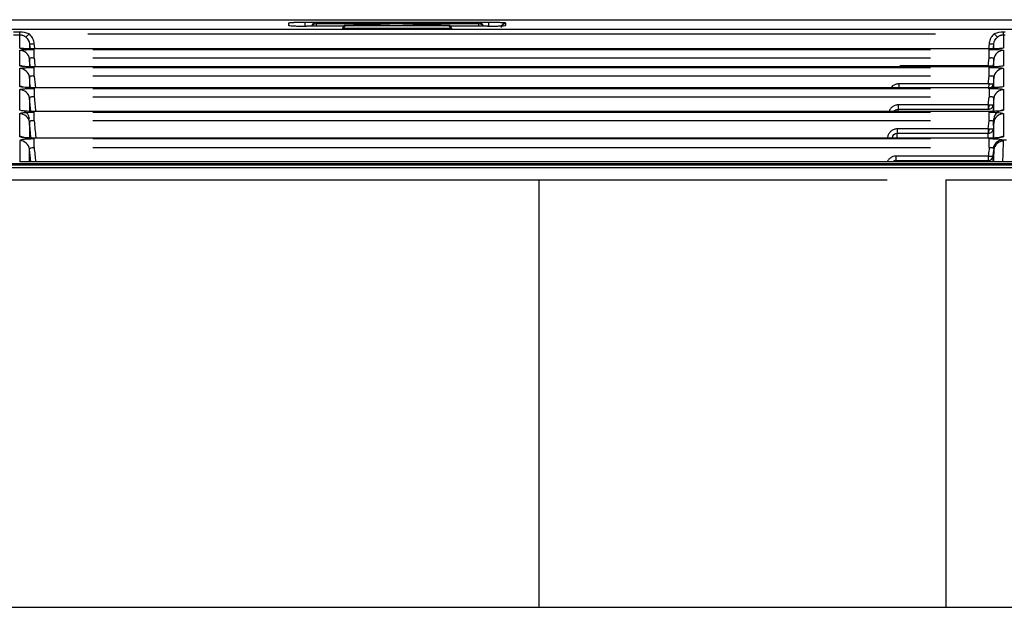
# Model space of a CAD drawing. Units: millimetres. Extents: x 51 to 1157, y 322 to 830.
# Drawn here: x 455 to 505, y 527 to 557 of the extents above; entities that cross this region are included whole.
import ezdxf

# ---------------------------------------------------------------- set-up
doc = ezdxf.new("R2010")
doc.units = ezdxf.units.MM
doc.layers.add('1', color=7, linetype='Continuous', true_color=0xffffff)

msp = doc.modelspace()

# ---------------------------------------------------------------- linework, layer by layer
at = {"layer": '1'}
for p, q in [((679.1603, 556.1158), (384.9634, 556.1159)), ((469.7745, 556.2468), (469.7745, 556.4747)), ((479.159, 556.4747), (469.7745, 556.4747)), ((471.7434, 556.2847), (469.8408, 556.2847)), ((469.8408, 556.2847), (469.8408, 556.2843)), ((470.3296, 556.4706), (470.336, 556.4706)), ((470.336, 556.4014), (470.3351, 556.2847)), ((470.336, 556.4706), (478.6292, 556.471)), ((470.336, 556.4706), (470.336, 556.4014)), ((474.444, 556.4016), (470.336, 556.4014)), ((478.6292, 556.4017), (474.4883, 556.4016)), ((479.0927, 556.2847), (477.1902, 556.2847)), ((478.6356, 556.471), (478.6292, 556.471)), ((478.6292, 556.471), (478.6292, 556.4017)), ((478.6292, 556.4017), (478.6301, 556.2846)), ((479.0927, 556.2843), (479.0927, 556.2847)), ((479.159, 556.2468), (479.159, 556.4747)), ((455.9213, 554.6901), (455.9213, 555.0942)), ((504.7065, 555.1202), (455.9317, 555.1202)), ((455.9317, 555.1202), (455.9317, 555.1191)), ((458.9215, 555.0942), (501.7167, 555.0942)), ((501.706, 555.1191), (458.9321, 555.1191)), ((504.7127, 555.3877), (504.6848, 555.1202)), ((504.7065, 555.1202), (504.7065, 555.1195)), ((504.7169, 554.6895), (504.7169, 555.0942)), ((501.7167, 554.6476), (458.9215, 554.6476)), ((455.9202, 553.7271), (455.9202, 554.0331)), ((504.7057, 554.204), (455.9324, 554.204)), ((455.9324, 554.204), (455.9324, 554.2025)), ((458.9205, 554.1733), (501.7177, 554.1733)), ((501.7054, 554.2025), (458.9328, 554.2025)), ((500.1561, 554.2662), (504.6771, 554.2662)), ((504.6771, 554.204), (504.6771, 554.2662)), ((504.7057, 554.204), (504.7057, 554.2025)), ((504.718, 553.7676), (504.718, 554.1733)), ((501.7177, 553.7271), (458.9205, 553.7271)), ((504.6771, 553.3352), (504.718, 553.7271)), ((455.9191, 553.1039), (455.9191, 552.6584)), ((504.705, 553.1397), (455.9332, 553.1397)), ((455.9332, 553.1397), (455.9332, 553.1377)), ((458.9195, 553.1042), (501.7186, 553.1042)), ((501.7048, 553.1377), (458.9334, 553.1377)), ((504.6771, 553.3352), (500.0965, 553.3352)), ((500.0965, 553.3352), (500.0965, 553.1397)), ((504.705, 553.1397), (504.705, 553.1377)), ((501.7186, 552.6584), (458.9195, 552.6584)), ((504.6773, 552.2571), (504.7191, 552.6584)), ((504.6773, 552.2571), (500.0667, 552.2571)), ((500.0667, 552.2571), (500.0667, 552.0354)), ((500.0667, 552.0354), (504.6774, 552.0354)), ((504.7043, 551.9269), (455.9338, 551.9269)), ((455.9338, 551.9244), (455.9338, 551.9269)), ((458.9185, 551.8865), (501.7196, 551.8865)), ((501.7042, 551.9244), (458.934, 551.9244)), ((504.7043, 551.9255), (504.7043, 551.9269)), ((501.7196, 551.4413), (458.9185, 551.4413)), ((504.6775, 551.0304), (500.0228, 551.0304)), ((500.0228, 551.0304), (500.0228, 550.8089)), ((504.6775, 551.0304), (504.7202, 551.4413)), ((455.9168, 550.0751), (455.9168, 550.5197)), ((504.718, 550.565), (455.9345, 550.565)), ((455.9345, 550.565), (455.9345, 550.5619)), ((501.7207, 550.5197), (458.9175, 550.5197)), ((501.7036, 550.5619), (458.9346, 550.5619)), ((500.0228, 550.8089), (504.6776, 550.8089)), ((504.7214, 550.0751), (504.7214, 550.5197)), ((505.375, 550.4745), (505.6131, 550.4745)), ((458.9175, 550.0751), (501.7207, 550.0751)), ((504.6766, 549.6433), (499.9636, 549.6433)), ((499.9636, 549.4232), (499.9636, 549.6433)), ((504.6766, 549.6433), (504.6766, 549.4232)), ((384.9634, 549.2578), (679.1608, 549.2578)), ((681.8652, 549.1748), (403.5687, 549.1742)), ((681.8649, 549.0403), (406.5691, 549.0398)), ((455.3227, 549.3535), (455.3227, 549.3527)), ((499.9636, 549.4232), (504.6766, 549.4232)), ((406.569, 548.4335), (481.7209, 548.4336)), ((481.7209, 548.4336), (499.5053, 548.4337)), ((381.1814, 526.5832), (481.721, 526.5834)), ((481.721, 526.5834), (502.5054, 526.5835))]:
    msp.add_line(p, q, dxfattribs=at)
for centre, major_axis, ratio, start_param, end_param in [((455.1808, 556.0909), (0, -0.2488), 0.0000074, 0.0551845, 1.1036262), ((470.3296, 556.2206), (0, -0.25), 0.9997995, 3.1416347, 4.4533751), ((470.336, 556.2206), (0, -0.25), 0.9997995, 3.1416347, 4.4533751), ((470.336, 556.2206), (-0.25, 0.0019), 0.7230768, 4.717912, 5.9316074), ((478.6293, 556.221), (0, 0.25), 0.9997995, 4.969967, 6.2832274), ((478.6293, 556.221), (-0.25, -0.0019), 0.7230768, 3.4909892, 4.706866), ((478.6356, 556.221), (0, 0.25), 0.9997995, 4.969967, 6.2832274), ((480.0231, 556.1677), (-0.25, 0), 0.9987725, 4.7123203, 6.1024168), ((480.0235, 556.183), (-0.25, -0.0003), 0.998785, 4.7113096, 6.1073559), ((505.4574, 556.0908), (0, 0.2488), 0.0000074, 3.1967774, 4.2452192), ((455.6551, 555.9184), (-0.1583, -0.1919), 0.0667355, 0.0428333, 1.4900766), ((504.983, 555.9184), (-0.1583, 0.1919), 0.0667241, 1.6515255, 3.0987591), ((455.1814, 554.5485), (0.5, -0.0001), 0.9977575, 0.1051598, 1.5709983), ((455.9254, 555.4137), (-0.2474, -0.0259), 0.1039693, 0.0058301, 1.5599401), ((504.7127, 555.4137), (-0.2474, 0.0259), 0.1039678, 1.5816672, 3.1357625), ((505.4567, 554.5425), (0.5, 0.0001), 0.9977575, 1.5705944, 3.0302686), ((455.1804, 553.6164), (0.5, -0.0001), 0.9969185, 0.1052464, 1.5709968), ((455.1805, 553.7617), (0.5, -0.0001), 0.9970497, 1.2252596, 1.5709972), ((504.6771, 554.2923), (0.2486, -0.026), 0.1039699, 4.7232393, 6.276118), ((504.6764, 554.2898), (0.25, 0), 0.997754, 5.8846032, 6.1780572), ((505.4577, 553.6164), (0.5, 0.0001), 0.9969185, 1.5705958, 3.0363463), ((455.1802, 552.5391), (-0.5, 0.0001), 0.9959458, 3.2469397, 4.7125868), ((455.1803, 552.7061), (0.5, -0.0001), 0.9960966, 1.1923261, 1.5709945), ((505.4579, 552.5391), (-0.5, -0.0001), 0.9959458, 4.7121911, 6.1778382), ((455.18, 551.502), (-0.5, 0.0001), 0.9950094, 3.2470378, 4.2754174), ((505.4581, 551.502), (-0.5, -0.0001), 0.9950094, 4.7121927, 6.1777401), ((455.18, 551.3132), (-0.5, 0.0001), 0.9948389, 3.2470558, 4.712585), ((505.4582, 551.3132), (-0.5, -0.0001), 0.9948389, 4.7121929, 6.1777221), ((504.7318, 551.4523), (0.25, 0), 0.9972066, 5.6906869, 6.1449616), ((455.1798, 550.1488), (-0.5, 0.0001), 0.9937876, 4.252857, 4.7125851), ((499.5264, 550.6026), (0.2474, -0.0258), 0.1039696, 4.723243, 6.2764649), ((505.4584, 550.1488), (-0.5, -0.0001), 0.9937876, 4.7121928, 5.1461632), ((455.1797, 549.9383), (0.5, -0.0001), 0.9935975, 0.1055959, 1.5709926), ((505.456, 549.9151), (0.4997, -0.0186), 0.9847872, 1.6074149, 3.073009), ((504.6766, 549.6694), (-0.2487, 0.0258), 0.1039754, 1.581594, 3.1296161), ((504.6766, 549.6694), (-0.2498, 0.0093), 0.9847872, 1.6073967, 3.0729902)]:
    msp.add_ellipse(centre, major_axis=major_axis, ratio=ratio, start_param=start_param, end_param=end_param, dxfattribs=at)
for points, degree in [([(381.9614, 556.6152), (482.0283, 556.6152), (582.0953, 556.6152), (682.1622, 556.6152)], 3), ([(455.1808, 555.9788), (455.073, 555.9788), (454.9652, 555.9788), (454.8574, 555.9788)], 3), ([(455.6551, 555.8924), (455.5216, 555.9476), (455.3541, 555.9788), (455.1808, 555.9788)], 3), ([(468.9101, 556.4327), (468.91, 556.4281), (468.91, 556.4235), (468.91, 556.4188)], 3), ([(471.7609, 556.3129), (471.6668, 556.1614)], 1), ([(477.2686, 556.1583), (477.1727, 556.3128)], 1), ([(480.0235, 556.4188), (480.0235, 556.4235), (480.0235, 556.4281), (480.0235, 556.4327)], 3), ([(505.4574, 555.9788), (505.2839, 555.9788), (505.1161, 555.9474), (504.983, 555.8924)], 3), ([(454.8574, 555.8425), (454.9652, 555.8425), (455.073, 555.8425), (455.1808, 555.8425)], 3), ([(455.1806, 555.1682), (455.1807, 555.4118), (455.1807, 555.6366), (455.1808, 555.8425)], 3), ([(455.4975, 555.7262), (455.5993, 555.6419), (455.6644, 555.5188), (455.678, 555.3877)], 3), ([(458.6557, 555.8924), (473.0979, 555.8924), (487.5402, 555.8924), (501.9825, 555.8924)], 3), ([(504.9601, 555.3877), (504.9738, 555.5195), (505.0392, 555.6422), (505.1406, 555.7262)], 3), ([(505.4574, 555.8425), (505.4574, 555.6365), (505.4575, 555.4118), (505.4575, 555.1682)], 3), ([(455.1805, 554.2602), (455.1805, 554.5395), (455.1806, 554.8009), (455.1806, 555.0444)], 3), ([(455.678, 555.3877), (455.6872, 555.3005), (455.6963, 555.2133), (455.7054, 555.1261)], 3), ([(455.678, 555.3877), (455.678, 555.305), (455.678, 555.2192), (455.678, 555.1304)], 3), ([(455.9534, 555.1202), (455.9441, 555.2094), (455.9347, 555.2986), (455.9254, 555.3877)], 3), ([(504.7065, 555.1191), (504.7065, 555.1193), (504.7065, 555.1194), (504.7065, 555.1195)], 3), ([(504.9308, 555.107), (504.9406, 555.2006), (504.9503, 555.2941), (504.9601, 555.3877)], 3), ([(504.9602, 555.1044), (504.9602, 555.2025), (504.9601, 555.2969), (504.9601, 555.3877)], 3), ([(505.4575, 555.0444), (505.4576, 554.8009), (505.4576, 554.5395), (505.4577, 554.2602)], 3), ([(455.6779, 554.5978), (455.6778, 554.4742), (455.6778, 554.346), (455.6778, 554.2131)], 3), ([(455.7183, 554.2102), (455.7048, 554.3394), (455.6914, 554.4686), (455.6779, 554.5978)], 3), ([(455.9213, 554.6476), (455.9213, 554.6618), (455.9213, 554.676), (455.9213, 554.6901)], 3), ([(455.9213, 554.6476), (455.9367, 554.4997), (455.9522, 554.3519), (455.9676, 554.204)], 3), ([(504.7169, 554.6476), (504.7169, 554.6614), (504.7169, 554.6754), (504.7169, 554.6895)], 3), ([(504.9604, 554.1917), (504.9603, 554.3322), (504.9603, 554.4676), (504.9603, 554.5978)], 3), ([(455.1803, 553.2041), (455.1803, 553.5256), (455.1804, 553.8292), (455.1804, 554.1148)], 3), ([(504.9257, 554.2662), (504.9257, 554.2425), (504.9257, 554.2187), (504.9257, 554.1947)], 3), ([(505.4577, 554.1148), (505.4578, 553.8292), (505.4578, 553.5256), (505.4579, 553.2041)], 3), ([(455.6777, 553.6686), (455.6776, 553.5015), (455.6776, 553.3283), (455.6776, 553.1489)], 3), ([(455.7322, 553.1461), (455.714, 553.3203), (455.6958, 553.4944), (455.6777, 553.6686)], 3), ([(455.9202, 553.7271), (455.9406, 553.5313), (455.961, 553.3355), (455.9814, 553.1397)], 3), ([(504.718, 553.7271), (504.718, 553.7405), (504.718, 553.754), (504.718, 553.7676)], 3), ([(504.9606, 553.1298), (504.9606, 553.316), (504.9605, 553.4956), (504.9605, 553.6686)], 3), ([(455.18, 551.9995), (455.1801, 552.3632), (455.1802, 552.7091), (455.1802, 553.037)], 3), ([(455.9191, 553.1042), (455.9191, 553.1041), (455.9191, 553.104), (455.9191, 553.1039)], 3), ([(504.6984, 553.3331), (504.6913, 553.3338), (504.6842, 553.3345), (504.6771, 553.3352)], 3), ([(504.6983, 553.3331), (504.6964, 553.2195), (504.6871, 553.1222), (504.6772, 553.1132)], 3), ([(504.9258, 553.3362), (504.9258, 553.2695), (504.9259, 553.2017), (504.9259, 553.133)], 3), ([(505.4579, 553.037), (505.458, 552.7091), (505.4581, 552.3632), (505.4581, 551.9995)], 3), ([(455.6775, 552.5913), (455.6774, 552.3809), (455.6774, 552.1631), (455.6773, 551.938)], 3), ([(455.746, 551.9332), (455.7231, 552.1526), (455.7003, 552.3719), (455.6775, 552.5913)], 3), ([(455.9191, 552.6584), (455.9445, 552.4146), (455.9699, 552.1707), (455.9953, 551.9269)], 3), ([(504.9608, 551.9184), (504.9608, 552.1505), (504.9607, 552.3748), (504.9607, 552.5913)], 3), ([(499.8652, 551.9291), (499.9111, 551.9931), (499.9848, 552.0353), (500.0667, 552.0354)], 3), ([(504.6773, 552.2571), (504.6773, 552.1436), (504.6773, 552.0456), (504.6773, 552.0354)], 3), ([(504.6984, 552.255), (504.6913, 552.2557), (504.6773, 552.2571), (504.6773, 552.2571)], 3), ([(504.6984, 552.255), (504.6964, 552.1423), (504.6871, 552.0455), (504.6774, 552.0354)], 3), ([(504.9098, 552.1924), (504.9225, 552.2251), (504.926, 552.2581)], 2), ([(504.926, 552.2581), (504.926, 552.1477), (504.926, 552.0352), (504.9261, 551.9207)], 3), ([(455.1798, 550.6457), (455.1798, 551.052), (455.1799, 551.4403), (455.18, 551.8106)], 3), ([(455.9179, 551.4413), (455.9179, 551.4541), (455.9179, 551.4668), (455.9179, 551.4795)], 3), ([(504.7043, 551.9255), (504.7043, 551.9252), (504.7043, 551.9248), (504.7043, 551.9244)], 3), ([(505.4582, 551.8106), (505.4583, 551.4403), (505.4583, 551.052), (505.4584, 550.6457)], 3), ([(455.6772, 551.3655), (455.6772, 551.1113), (455.6771, 550.8486), (455.6771, 550.5775)], 3), ([(455.7598, 550.571), (455.7323, 550.8358), (455.7047, 551.1006), (455.6772, 551.3655)], 3), ([(504.6775, 551.0304), (504.6775, 550.9179), (504.6775, 550.8204), (504.6775, 550.8089)], 3), ([(504.6983, 551.0283), (504.6914, 551.029), (504.6844, 551.0297), (504.6775, 551.0304)], 3), ([(504.6982, 551.0283), (504.6961, 550.9166), (504.6871, 550.8203), (504.6776, 550.8089)], 3), ([(504.9262, 551.0314), (504.9262, 550.8819), (504.9263, 550.7294), (504.9263, 550.5741)], 3), ([(504.9611, 550.5763), (504.9611, 550.8478), (504.961, 551.1109), (504.961, 551.3655)], 3), ([(499.5264, 550.5766), (499.526, 550.5728), (499.5256, 550.5689), (499.5252, 550.565)], 3), ([(499.7726, 550.565), (499.773, 550.5689), (499.7734, 550.5728), (499.7738, 550.5766)], 3), ([(499.7738, 550.5766), (499.787, 550.7053), (499.8947, 550.8089), (500.0228, 550.8089)], 3), ([(500.0132, 550.5676), (500.0165, 550.6489), (500.0197, 550.7293), (500.0228, 550.8089)], 3), ([(504.6776, 550.5826), (504.6776, 550.6587), (504.6776, 550.7342), (504.6776, 550.8089)], 3), ([(455.1797, 550.4351), (455.1796, 550.0881), (455.1796, 549.7284), (455.1795, 549.356)], 3), ([(455.6769, 549.9906), (455.671, 550.0633), (455.777, 550.1029), (455.9168, 550.0751)], 3), ([(455.6768, 549.3551), (455.6768, 549.5714), (455.6769, 549.7833), (455.6769, 549.9906)], 3), ([(455.7431, 549.3534), (455.721, 549.5658), (455.699, 549.7782), (455.6769, 549.9906)], 3), ([(455.9168, 550.0751), (455.9417, 549.8346), (455.9667, 549.594), (455.9917, 549.3534)], 3), ([(504.9354, 550.0497), (504.9536, 550.0267), (504.9615, 549.9981), (504.9588, 549.9674)], 3), ([(505.4186, 549.3535), (505.4305, 549.7048), (505.443, 550.0562), (505.456, 550.4075)], 3), ([(504.9145, 549.3535), (504.918, 549.4501), (504.9216, 549.5467), (504.9252, 549.6433)], 3), ([(455.3227, 549.3535), (455.2511, 549.3535), (455.1795, 549.3535)], 2), ([(555.6658, 549.3535), (455.3227, 549.3535)], 1), ([(499.959, 549.3535), (499.9606, 549.3767), (499.9621, 549.4), (499.9636, 549.4232)], 3), ([(504.6766, 549.4232), (504.6757, 549.4), (504.6748, 549.3767), (504.674, 549.3535)], 3), ([(481.721, 526.5834), (481.7209, 533.9016), (481.7209, 541.185), (481.7209, 548.4336)], 3), ([(502.5054, 548.4337), (508.0054, 548.4337)], 1), ([(502.5054, 548.4337), (502.5054, 541.1851), (502.5054, 533.9017), (502.5054, 526.5835)], 3), ([(502.5054, 526.5834), (508.0054, 526.5835)], 1)]:
    msp.add_open_spline(points, degree=degree, dxfattribs=at)
for points, knots in [([(468.91, 556.4188), (468.91, 556.4046), (468.91, 556.3903), (468.91, 556.3687), (468.91, 556.3615), (468.91, 556.3469), (468.91, 556.3396), (468.91, 556.3323)], [0, 0, 0, 0, 0.499943, 0.499943, 0.7499715, 0.7499715, 1, 1, 1, 1]), ([(468.91, 556.3323), (468.91, 556.3288), (468.9178, 556.3253), (468.9566, 556.3165), (468.9987, 556.3114), (469.1118, 556.3022), (469.1839, 556.2981), (469.3467, 556.2914), (469.4392, 556.2888), (469.6335, 556.2852), (469.7379, 556.2843), (469.8408, 556.2843)], [0, 0, 0, 0, 0.1405865, 0.1405865, 0.359041, 0.359041, 0.5750397, 0.5750397, 0.7874337, 0.7874337, 1, 1, 1, 1]), ([(469.7745, 556.4747), (469.7176, 556.4747), (469.6615, 556.4745), (469.5788, 556.4737), (469.5514, 556.4734), (469.5108, 556.4728), (469.4972, 556.4726), (469.4704, 556.4721), (469.4571, 556.4719), (469.3916, 556.4706), (469.3419, 556.4693), (469.2714, 556.467), (469.2485, 556.4662), (469.2042, 556.4645), (469.1832, 556.4636), (469.1232, 556.4607), (469.0874, 556.4586), (469.0479, 556.4557), (469.0402, 556.4551), (469.0256, 556.4539), (469.0185, 556.4533), (468.9985, 556.4515), (468.9744, 556.449), (468.9555, 556.4464), (468.9432, 556.4444), (468.9394, 556.4438), (468.9325, 556.4424), (468.9294, 556.4417), (468.9156, 556.4383), (468.9101, 556.4355), (468.9101, 556.4327)], [0, 0, 0, 0, 0.125, 0.125, 0.1875, 0.1875, 0.21875, 0.21875, 0.25, 0.25, 0.375, 0.375, 0.4375, 0.4375, 0.5, 0.5, 0.625, 0.625, 0.65625, 0.65625, 0.6875, 0.6875, 0.75, 0.8125, 0.8125, 0.84375, 0.84375, 0.875, 0.875, 1, 1, 1, 1]), ([(471.7185, 556.1586), (471.7129, 556.1586), (471.7074, 556.1586), (471.6993, 556.1587), (471.6966, 556.1588), (471.6915, 556.1589), (471.689, 556.159), (471.6843, 556.1591), (471.6821, 556.1592), (471.678, 556.1594), (471.6762, 556.1596), (471.6729, 556.1598), (471.6715, 556.1599), (471.6692, 556.1602), (471.6683, 556.1604), (471.667, 556.1606), (471.6667, 556.1608), (471.6666, 556.161), (471.6666, 556.1611), (471.6666, 556.1611)], [0, 0, 0, 0, 0.21291, 0.21291, 0.3193651, 0.3193651, 0.4258201, 0.4258201, 0.5322751, 0.5322751, 0.6387301, 0.6387301, 0.7451851, 0.7451851, 0.8516401, 0.8516401, 0.9580952, 0.9580952, 1, 1, 1, 1]), ([(471.8127, 556.3102), (471.797, 556.285), (471.7813, 556.2597), (471.7656, 556.2343), (471.7655, 556.2343), (471.7498, 556.209), (471.7342, 556.1838), (471.7185, 556.1586)], [0, 0, 0, 0, 0.5, 0.5, 0.5013736, 0.5013736, 1, 1, 1, 1]), ([(477.215, 556.1586), (477.1504, 556.1586), (477.0858, 556.1586), (476.5314, 556.1586), (476.0416, 556.1586), (475.0621, 556.1586), (474.5723, 556.1586), (473.6596, 556.1586), (473.2367, 556.1586), (472.4487, 556.1586), (472.0836, 556.1586), (471.7185, 556.1586)], [0, 0, 0, 0, 0.0352715, 0.0352715, 0.3025898, 0.3025898, 0.5699081, 0.5699081, 0.8007331, 0.8007331, 1, 1, 1, 1]), ([(471.7899, 556.3152), (471.7851, 556.3151), (471.7808, 556.3149), (471.773, 556.3144), (471.7696, 556.3142), (471.7656, 556.3138), (471.7645, 556.3137), (471.7626, 556.3134), (471.7619, 556.3132), (471.761, 556.3129), (471.7608, 556.3128), (471.7609, 556.3125), (471.7612, 556.3123), (471.7624, 556.312), (471.7633, 556.3119), (471.7656, 556.3116), (471.767, 556.3115), (471.7702, 556.3112), (471.7721, 556.3111), (471.7762, 556.3109), (471.7784, 556.3108), (471.783, 556.3106), (471.7855, 556.3106), (471.7907, 556.3104), (471.7933, 556.3104), (471.7987, 556.3103), (471.8015, 556.3103), (471.8071, 556.3102), (471.8099, 556.3102), (471.8127, 556.3102)], [0, 0, 0, 0, 0.125, 0.125, 0.25, 0.25, 0.3125, 0.3125, 0.375, 0.375, 0.4375, 0.4375, 0.5, 0.5, 0.5625, 0.5625, 0.625, 0.625, 0.6875, 0.6875, 0.75, 0.75, 0.8125, 0.8125, 0.875, 0.875, 0.9375, 0.9375, 1, 1, 1, 1]), ([(474.4409, 556.4015), (474.2132, 556.3942), (473.9855, 556.3868), (473.4047, 556.3681), (473.0516, 556.3566), (472.3957, 556.3352), (472.0928, 556.3252), (471.7899, 556.3152)], [0, 0, 0, 0, 0.2576733, 0.2576733, 0.6572573, 0.6572573, 1, 1, 1, 1]), ([(471.8127, 556.3102), (471.8774, 556.3102), (471.942, 556.3102), (472.4964, 556.3102), (472.9861, 556.3102), (473.9657, 556.3102), (474.4555, 556.3102), (475.3367, 556.3102), (475.7282, 556.3102), (476.4534, 556.3102), (476.7871, 556.3102), (477.1208, 556.3102)], [0, 0, 0, 0, 0.0365231, 0.0365231, 0.3133303, 0.3133303, 0.5901375, 0.5901375, 0.8114081, 0.8114081, 1, 1, 1, 1]), ([(474.4926, 556.4015), (474.4887, 556.4016), (474.4846, 556.4017), (474.4781, 556.4018), (474.4758, 556.4018), (474.4713, 556.4019), (474.4691, 556.4019), (474.4623, 556.4019), (474.4577, 556.4018), (474.449, 556.4017), (474.4448, 556.4016), (474.4409, 556.4015)], [0, 0, 0, 0, 0.25, 0.25, 0.375, 0.375, 0.5, 0.5, 0.75, 0.75, 1, 1, 1, 1]), ([(477.1436, 556.3152), (476.9575, 556.3214), (476.7714, 556.3275), (476.2323, 556.3452), (475.8792, 556.3567), (475.1816, 556.3793), (474.8371, 556.3904), (474.4926, 556.4015)], [0, 0, 0, 0, 0.2105879, 0.2105879, 0.610172, 0.610172, 1, 1, 1, 1]), ([(477.1208, 556.3102), (477.1265, 556.3102), (477.132, 556.3103), (477.1401, 556.3104), (477.1428, 556.3104), (477.1479, 556.3106), (477.1503, 556.3106), (477.155, 556.3108), (477.1573, 556.3109), (477.1613, 556.3111), (477.1632, 556.3112), (477.1664, 556.3115), (477.1679, 556.3116), (477.1702, 556.3119), (477.1711, 556.312), (477.1723, 556.3123), (477.1727, 556.3125), (477.1728, 556.3128), (477.1726, 556.3129), (477.1717, 556.3132), (477.171, 556.3134), (477.1692, 556.3137), (477.168, 556.3138), (477.1654, 556.3141), (477.1639, 556.3142), (477.1605, 556.3144), (477.1587, 556.3145), (477.1528, 556.3149), (477.1484, 556.3151), (477.1436, 556.3152)], [0, 0, 0, 0, 0.125, 0.125, 0.1875, 0.1875, 0.25, 0.25, 0.3125, 0.3125, 0.375, 0.375, 0.4375, 0.4375, 0.5, 0.5, 0.5625, 0.5625, 0.625, 0.625, 0.6875, 0.6875, 0.75, 0.75, 0.8125, 0.8125, 0.875, 0.875, 1, 1, 1, 1]), ([(477.215, 556.1586), (477.1993, 556.1839), (477.1836, 556.2091), (477.1522, 556.2597), (477.1365, 556.285), (477.1208, 556.3102)], [0, 0, 0, 0, 0.5, 0.5, 1, 1, 1, 1]), ([(477.2669, 556.1611), (477.267, 556.1611), (477.267, 556.161), (477.2669, 556.1608), (477.2666, 556.1607), (477.2654, 556.1604), (477.2645, 556.1602), (477.2622, 556.1599), (477.2608, 556.1598), (477.2575, 556.1596), (477.2557, 556.1595), (477.2516, 556.1592), (477.2494, 556.1591), (477.2447, 556.159), (477.2422, 556.1589), (477.2371, 556.1588), (477.2344, 556.1587), (477.229, 556.1587), (477.2262, 556.1586), (477.2207, 556.1586), (477.2179, 556.1586), (477.215, 556.1586)], [0, 0, 0, 0, 0.0379755, 0.0379755, 0.1448671, 0.1448671, 0.2517587, 0.2517587, 0.3586503, 0.3586503, 0.465542, 0.465542, 0.5724336, 0.5724336, 0.6793252, 0.6793252, 0.7862168, 0.7862168, 0.8931084, 0.8931084, 1, 1, 1, 1]), ([(479.0927, 556.2843), (479.1608, 556.2843), (479.2293, 556.2847), (479.3988, 556.2867), (479.4992, 556.2889), (479.6768, 556.2947), (479.7568, 556.2985), (479.8859, 556.3069), (479.9372, 556.3117), (480.0056, 556.3217), (480.0235, 556.327), (480.0235, 556.3323)], [0, 0, 0, 0, 0.1393765, 0.1393765, 0.3577571, 0.3577571, 0.5740668, 0.5740668, 0.786941, 0.786941, 1, 1, 1, 1]), ([(480.0235, 556.4327), (480.0235, 556.4355), (480.018, 556.4383), (480.0017, 556.4423), (479.9949, 556.4437), (479.9826, 556.4457), (479.9782, 556.4463), (479.9686, 556.4477), (479.9635, 556.4483), (479.9365, 556.4515), (479.91, 556.4539), (479.8709, 556.4568), (479.8627, 556.4573), (479.8458, 556.4584), (479.837, 556.459), (479.8099, 556.4606), (479.7908, 556.4616), (479.7309, 556.4645), (479.6873, 556.4662), (479.6281, 556.4681), (479.616, 556.4685), (479.5916, 556.4692), (479.5792, 556.4695), (479.5418, 556.4705), (479.4908, 556.4717), (479.4377, 556.4726), (479.3972, 556.4731), (479.3835, 556.4733), (479.3559, 556.4737), (479.342, 556.4738), (479.2723, 556.4745), (479.216, 556.4747), (479.159, 556.4747)], [0, 0, 0, 0, 0.125, 0.125, 0.1875, 0.1875, 0.21875, 0.21875, 0.25, 0.25, 0.375, 0.375, 0.40625, 0.40625, 0.4375, 0.4375, 0.5, 0.5, 0.625, 0.625, 0.65625, 0.65625, 0.6875, 0.6875, 0.75, 0.8125, 0.8125, 0.84375, 0.84375, 0.875, 0.875, 1, 1, 1, 1]), ([(480.0235, 556.3323), (480.0235, 556.3396), (480.0235, 556.3469), (480.0235, 556.3615), (480.0235, 556.3687), (480.0235, 556.3903), (480.0235, 556.4046), (480.0235, 556.4188)], [0, 0, 0, 0, 0.2500285, 0.2500285, 0.500057, 0.500057, 1, 1, 1, 1]), ([(505.5308, 555.9788), (505.5186, 555.9788), (505.5063, 555.9788), (505.4818, 555.9788), (505.4696, 555.9788), (505.4574, 555.9788)], [0, 0, 0, 0, 0.5000182, 0.5000182, 1, 1, 1, 1]), ([(455.1808, 555.8425), (455.193, 555.8422), (455.222, 555.8416), (455.2662, 555.8356), (455.3104, 555.8254), (455.348, 555.8131), (455.3864, 555.7973), (455.422, 555.7791), (455.4547, 555.7585), (455.4781, 555.7419), (455.4916, 555.731), (455.4975, 555.7262)], [0, 0, 0, 0, 0.1045799, 0.2493367, 0.3845195, 0.4990562, 0.5955781, 0.7494969, 0.8500589, 0.9335537, 1, 1, 1, 1]), ([(455.9254, 555.3877), (455.9166, 555.4723), (455.893, 555.5566), (455.8201, 555.7105), (455.7698, 555.7823), (455.6923, 555.8602), (455.6741, 555.8767), (455.6551, 555.8924)], [0, 0, 0, 0, 0.4373924, 0.4373924, 0.8749888, 0.8749888, 1, 1, 1, 1]), ([(504.983, 555.8924), (504.9224, 555.8424), (504.8692, 555.782), (504.7819, 555.6449), (504.7483, 555.5652), (504.7215, 555.4519), (504.7161, 555.4199), (504.7127, 555.3877)], [0, 0, 0, 0, 0.4030364, 0.4030364, 0.8354171, 0.8354171, 1, 1, 1, 1]), ([(505.1406, 555.7262), (505.1505, 555.734), (505.173, 555.7519), (505.2122, 555.7769), (505.2517, 555.7972), (505.2898, 555.8129), (505.327, 555.8251), (505.3746, 555.8363), (505.4194, 555.8418), (505.4485, 555.8423), (505.4574, 555.8425)], [0, 0, 0, 0, 0.1090525, 0.2495693, 0.4064128, 0.4994036, 0.6119529, 0.7495426, 0.9239739, 1, 1, 1, 1]), ([(505.4574, 555.8425), (505.4696, 555.8425), (505.4818, 555.8425), (505.5063, 555.8425), (505.5186, 555.8425), (505.5308, 555.8425)], [0, 0, 0, 0, 0.4999818, 0.4999818, 1, 1, 1, 1]), ([(455.9317, 555.1191), (455.8472, 555.1191), (455.7616, 555.1201), (455.6022, 555.1238), (455.5262, 555.1265), (455.3946, 555.1335), (455.3372, 555.1377), (455.2487, 555.1471), (455.2163, 555.1523), (455.1866, 555.1611), (455.1806, 555.1647), (455.1806, 555.1682)], [0, 0, 0, 0, 0.2163938, 0.2163938, 0.4328723, 0.4328723, 0.6484158, 0.6484158, 0.8627751, 0.8627751, 1, 1, 1, 1]), ([(455.1806, 555.0444), (455.1806, 555.0501), (455.195, 555.0558), (455.2508, 555.0665), (455.293, 555.0716), (455.3986, 555.0803), (455.463, 555.0841), (455.6045, 555.0899), (455.6832, 555.092), (455.8154, 555.0939), (455.8685, 555.0942), (455.9213, 555.0942)], [0, 0, 0, 0, 0.218398, 0.218398, 0.4369929, 0.4369929, 0.6524383, 0.6524383, 0.8650306, 0.8650306, 1, 1, 1, 1]), ([(505.4575, 555.1682), (505.4575, 555.1627), (505.4431, 555.1572), (505.3879, 555.1469), (505.3463, 555.142), (505.242, 555.1334), (505.1779, 555.1296), (505.0363, 555.1238), (504.9567, 555.1216), (504.8199, 555.1196), (504.763, 555.1191), (504.7065, 555.1191)], [0, 0, 0, 0, 0.2139165, 0.2139165, 0.4278204, 0.4278204, 0.6416566, 0.6416566, 0.8562307, 0.8562307, 1, 1, 1, 1]), ([(504.7169, 555.0942), (504.7996, 555.0942), (504.8835, 555.0933), (505.0398, 555.0897), (505.1143, 555.0869), (505.2431, 555.0801), (505.2993, 555.0759), (505.3869, 555.0666), (505.4193, 555.0613), (505.451, 555.0522), (505.4575, 555.0483), (505.4575, 555.0444)], [0, 0, 0, 0, 0.21335, 0.21335, 0.4268177, 0.4268177, 0.6390831, 0.6390831, 0.852289, 0.852289, 1, 1, 1, 1]), ([(455.9213, 554.6476), (455.8881, 554.6524), (455.8228, 554.662), (455.7501, 554.6571), (455.7066, 554.642), (455.681, 554.6235), (455.6789, 554.6067), (455.6779, 554.5978)], [0, 0, 0, 0, 0.2486996, 0.488275, 0.6345025, 0.8071206, 1, 1, 1, 1]), ([(504.6771, 554.2662), (504.6882, 554.373), (504.6994, 554.4799), (504.7126, 554.6071), (504.7147, 554.6273), (504.7169, 554.6476)], [0, 0, 0, 0, 0.840622, 0.840622, 1, 1, 1, 1]), ([(504.9603, 554.5978), (504.9574, 554.6105), (504.9522, 554.6336), (504.9025, 554.6541), (504.8443, 554.6598), (504.7828, 554.6584), (504.7389, 554.6512), (504.7169, 554.6476)], [0, 0, 0, 0, 0.2815743, 0.5105387, 0.6692416, 0.8333628, 1, 1, 1, 1]), ([(504.9603, 554.5978), (504.9588, 554.5836), (504.9573, 554.5693), (504.9458, 554.4587), (504.9357, 554.3625), (504.9257, 554.2662)], [0, 0, 0, 0, 0.1290431, 0.1290431, 1, 1, 1, 1]), ([(455.1804, 554.1148), (455.1804, 554.1193), (455.1851, 554.1224), (455.2036, 554.13), (455.2234, 554.1348), (455.2597, 554.1419), (455.3248, 554.1506), (455.4117, 554.1575), (455.4298, 554.1588), (455.4673, 554.1612), (455.5017, 554.1632), (455.5112, 554.1637), (455.5236, 554.1643), (455.5654, 554.1663), (455.612, 554.1681), (455.7254, 554.1718), (455.822, 554.1733), (455.9202, 554.1733)], [0, 0, 0, 0, 0.125, 0.125, 0.25, 0.25, 0.5, 0.5, 0.5625, 0.5625, 0.625, 0.625, 0.6875, 0.6875, 0.75, 0.75, 1, 1, 1, 1]), ([(455.9324, 554.2025), (455.8479, 554.2025), (455.7622, 554.2037), (455.6025, 554.208), (455.5264, 554.2112), (455.3947, 554.2194), (455.3372, 554.2244), (455.2485, 554.2354), (455.2161, 554.2416), (455.1864, 554.2519), (455.1805, 554.2561), (455.1805, 554.2602)], [0, 0, 0, 0, 0.2164371, 0.2164371, 0.4329506, 0.4329506, 0.6486372, 0.6486372, 0.8631208, 0.8631208, 1, 1, 1, 1]), ([(455.9202, 554.0331), (455.9202, 554.0751), (455.9202, 554.1091), (455.9202, 554.156), (455.9202, 554.1691), (455.9202, 554.1733)], [0, 0, 0, 0, 0.5, 0.5, 1, 1, 1, 1]), ([(505.4577, 554.2602), (505.4577, 554.2538), (505.4433, 554.2473), (505.388, 554.2352), (505.3464, 554.2294), (505.2421, 554.2193), (505.178, 554.2149), (505.0362, 554.208), (504.9565, 554.2055), (504.8195, 554.203), (504.7624, 554.2025), (504.7057, 554.2025)], [0, 0, 0, 0, 0.2137496, 0.2137496, 0.4274739, 0.4274739, 0.641312, 0.641312, 0.856033, 0.856033, 1, 1, 1, 1]), ([(505.0707, 554.1578), (505.0694, 554.1603), (505.06, 554.1735), (505.0141, 554.188), (504.9166, 554.1945), (504.8069, 554.1979), (504.7417, 554.1995), (504.7057, 554.2002)], [0, 0, 0, 0, 0.0550464, 0.3086641, 0.6177437, 0.7985997, 1, 1, 1, 1]), ([(504.718, 554.1733), (504.8005, 554.1733), (504.8842, 554.1722), (505.0401, 554.168), (505.1144, 554.1647), (505.2429, 554.1567), (505.299, 554.1518), (505.3866, 554.1409), (505.4191, 554.1348), (505.451, 554.124), (505.4577, 554.1194), (505.4577, 554.1148)], [0, 0, 0, 0, 0.2128648, 0.2128648, 0.4258449, 0.4258449, 0.6376794, 0.6376794, 0.8507987, 0.8507987, 1, 1, 1, 1]), ([(455.9202, 553.7271), (455.8871, 553.7318), (455.8218, 553.741), (455.7493, 553.7343), (455.7061, 553.7172), (455.6806, 553.6967), (455.6787, 553.6784), (455.6777, 553.6686)], [0, 0, 0, 0, 0.2464974, 0.485924, 0.6309251, 0.8043282, 1, 1, 1, 1]), ([(504.9605, 553.6686), (504.9577, 553.6826), (504.9527, 553.7076), (504.9032, 553.7309), (504.8452, 553.7381), (504.7836, 553.7376), (504.7399, 553.7306), (504.718, 553.7271)], [0, 0, 0, 0, 0.2849971, 0.5128717, 0.6717964, 0.8349669, 1, 1, 1, 1]), ([(504.9605, 553.6686), (504.959, 553.6547), (504.9576, 553.6407), (504.946, 553.5299), (504.9359, 553.4331), (504.9258, 553.3362)], [0, 0, 0, 0, 0.1260887, 0.1260887, 1, 1, 1, 1]), ([(455.1802, 553.037), (455.1802, 553.0447), (455.1947, 553.0525), (455.2507, 553.0669), (455.2932, 553.0738), (455.3993, 553.0856), (455.464, 553.0907), (455.6057, 553.0984), (455.6843, 553.1012), (455.8154, 553.1037), (455.8674, 553.1042), (455.9191, 553.1042)], [0, 0, 0, 0, 0.2196941, 0.2196941, 0.4396357, 0.4396357, 0.6556593, 0.6556593, 0.8678211, 0.8678211, 1, 1, 1, 1]), ([(455.9332, 553.1377), (455.8485, 553.1377), (455.7627, 553.139), (455.6029, 553.144), (455.5267, 553.1478), (455.3948, 553.1572), (455.3372, 553.1629), (455.2484, 553.1756), (455.2158, 553.1827), (455.1862, 553.1946), (455.1803, 553.1994), (455.1803, 553.2041)], [0, 0, 0, 0, 0.2164443, 0.2164443, 0.4329561, 0.4329561, 0.6487631, 0.6487631, 0.863376, 0.863376, 1, 1, 1, 1]), ([(500.0965, 553.3352), (500.0413, 553.3352), (499.9854, 553.3257), (499.8814, 553.2893), (499.8318, 553.2619), (499.7587, 553.2039), (499.7311, 553.1763), (499.7072, 553.1461)], [0, 0, 0, 0, 0.3707913, 0.3707913, 0.7414048, 0.7414048, 1, 1, 1, 1]), ([(504.6772, 553.1132), (504.6773, 553.1132), (504.695, 553.1137), (504.7125, 553.1156), (504.721, 553.1169), (504.7464, 553.1224), (504.7628, 553.1277), (504.8081, 553.1476), (504.8341, 553.1662), (504.8969, 553.2295), (504.9201, 553.2825), (504.9258, 553.3362)], [0, 0, 0, 0, 0.0625, 0.0625, 0.125, 0.125, 0.25, 0.25, 0.5, 0.5, 1, 1, 1, 1]), ([(504.9258, 553.3362), (504.9248, 553.3304), (504.9061, 553.3264), (504.8492, 553.3248), (504.825, 553.325), (504.7819, 553.3269), (504.7661, 553.3278), (504.7415, 553.3295), (504.7332, 553.3301), (504.7161, 553.3315), (504.7074, 553.3323), (504.6984, 553.3331)], [0, 0, 0, 0, 0.5, 0.5, 0.75, 0.75, 0.875, 0.875, 0.9375, 0.9375, 1, 1, 1, 1]), ([(505.4579, 553.2041), (505.4579, 553.1968), (505.4435, 553.1893), (505.3882, 553.1753), (505.3465, 553.1687), (505.2422, 553.1571), (505.178, 553.152), (505.036, 553.1441), (504.9562, 553.1411), (504.8189, 553.1383), (504.7618, 553.1377), (504.705, 553.1377)], [0, 0, 0, 0, 0.2136173, 0.2136173, 0.4271973, 0.4271973, 0.6410608, 0.6410608, 0.8559259, 0.8559259, 1, 1, 1, 1]), ([(504.7191, 553.1042), (504.8449, 553.1042), (504.894, 553.1032), (505.0584, 553.097), (505.1051, 553.0946), (505.1844, 553.0896), (505.2054, 553.088), (505.263, 553.0828), (505.2801, 553.081), (505.3104, 553.0776), (505.3318, 553.0748), (505.3424, 553.0733), (505.3807, 553.0676), (505.4467, 553.0529), (505.4579, 553.044), (505.4579, 553.037)], [0, 0, 0, 0, 0.25, 0.25, 0.375, 0.375, 0.5, 0.5, 0.5625, 0.5625, 0.625, 0.625, 0.75, 0.75, 1, 1, 1, 1]), ([(455.9191, 552.6584), (455.8861, 552.663), (455.8208, 552.6719), (455.7485, 552.6635), (455.7056, 552.6443), (455.6803, 552.6218), (455.6784, 552.6019), (455.6775, 552.5913)], [0, 0, 0, 0, 0.2442931, 0.4834721, 0.6273213, 0.8015385, 1, 1, 1, 1]), ([(504.9607, 552.5913), (504.958, 552.6065), (504.9531, 552.6335), (504.904, 552.6595), (504.8461, 552.6683), (504.7846, 552.6688), (504.741, 552.6619), (504.7191, 552.6584)], [0, 0, 0, 0, 0.2884261, 0.5153051, 0.6743756, 0.836559, 1, 1, 1, 1]), ([(504.9607, 552.5913), (504.9593, 552.5777), (504.9579, 552.564), (504.9463, 552.4529), (504.9362, 552.3555), (504.926, 552.2581)], [0, 0, 0, 0, 0.1229519, 0.1229519, 1, 1, 1, 1]), ([(455.9338, 551.9244), (455.8491, 551.9244), (455.7632, 551.9258), (455.6033, 551.9315), (455.527, 551.9357), (455.3949, 551.9463), (455.3372, 551.9529), (455.2482, 551.9672), (455.2156, 551.9752), (455.1859, 551.9887), (455.18, 551.9941), (455.18, 551.9995)], [0, 0, 0, 0, 0.2164155, 0.2164155, 0.4328884, 0.4328884, 0.6487929, 0.6487929, 0.8635403, 0.8635403, 1, 1, 1, 1]), ([(500.0667, 552.2571), (500.0116, 552.2571), (499.9558, 552.2476), (499.852, 552.2112), (499.8025, 552.1839), (499.716, 552.1154), (499.6779, 552.0732), (499.6299, 551.9981), (499.6144, 551.9675), (499.6021, 551.9358)], [0, 0, 0, 0, 0.2759284, 0.2759284, 0.5517054, 0.5517054, 0.8298568, 0.8298568, 1, 1, 1, 1]), ([(500.0632, 551.9288), (500.064, 551.9524), (500.0648, 551.9759), (500.0659, 552.0114), (500.0663, 552.0234), (500.0667, 552.0354)], [0, 0, 0, 0, 0.6609243, 0.6609243, 1, 1, 1, 1]), ([(504.6774, 552.0354), (504.7491, 552.0354), (504.8128, 552.0668), (504.8968, 552.151), (504.9203, 552.204), (504.926, 552.2581)], [0, 0, 0, 0, 0.5, 0.5, 1, 1, 1, 1]), ([(504.926, 552.2581), (504.9249, 552.2523), (504.906, 552.2482), (504.8299, 552.2462), (504.7694, 552.2484), (504.6984, 552.255)], [0, 0, 0, 0, 0.5, 0.5, 1, 1, 1, 1]), ([(505.4581, 551.9995), (505.4581, 551.9911), (505.4437, 551.9826), (505.3883, 551.9669), (505.3467, 551.9593), (505.2423, 551.9462), (505.178, 551.9405), (505.0358, 551.9315), (504.9559, 551.9282), (504.8184, 551.925), (504.7612, 551.9244), (504.7043, 551.9244)], [0, 0, 0, 0, 0.2135195, 0.2135195, 0.4269904, 0.4269904, 0.640903, 0.640903, 0.8559094, 0.8559094, 1, 1, 1, 1]), ([(455.18, 551.8106), (455.18, 551.8193), (455.1944, 551.8281), (455.2507, 551.8444), (455.2933, 551.8522), (455.3997, 551.8655), (455.4646, 551.8713), (455.6064, 551.88), (455.685, 551.8832), (455.8154, 551.8859), (455.8668, 551.8865), (455.9179, 551.8865)], [0, 0, 0, 0, 0.220405, 0.220405, 0.4410847, 0.4410847, 0.6574296, 0.6574296, 0.869362, 0.869362, 1, 1, 1, 1]), ([(455.9179, 551.4413), (455.885, 551.4457), (455.8196, 551.4543), (455.7476, 551.444), (455.7051, 551.4229), (455.6799, 551.3983), (455.6781, 551.3769), (455.6772, 551.3655)], [0, 0, 0, 0, 0.2420786, 0.4809289, 0.6236975, 0.7987551, 1, 1, 1, 1]), ([(504.7202, 551.4413), (504.7202, 551.4979), (504.7202, 551.5534), (504.7202, 551.656), (504.7202, 551.7031), (504.7202, 551.7834), (504.7202, 551.8166), (504.7202, 551.8653), (504.7202, 551.8807), (504.7202, 551.8865)], [0, 0, 0, 0, 0.25, 0.25, 0.5, 0.5, 0.75, 0.75, 1, 1, 1, 1]), ([(504.7202, 551.8865), (504.8024, 551.8865), (504.8856, 551.8851), (505.0407, 551.8796), (505.1146, 551.8755), (505.2426, 551.8651), (505.2985, 551.8588), (505.386, 551.8447), (505.4186, 551.8368), (505.4513, 551.8227), (505.4582, 551.8167), (505.4582, 551.8106)], [0, 0, 0, 0, 0.2117888, 0.2117888, 0.4236859, 0.4236859, 0.6345856, 0.6345856, 0.847531, 0.847531, 1, 1, 1, 1]), ([(504.961, 551.3655), (504.9583, 551.3818), (504.9536, 551.4109), (504.9048, 551.4396), (504.8471, 551.45), (504.7855, 551.4514), (504.742, 551.4447), (504.7202, 551.4413)], [0, 0, 0, 0, 0.291856, 0.5178294, 0.6769844, 0.8381472, 1, 1, 1, 1]), ([(504.9262, 551.2272), (504.9358, 551.3179), (504.9454, 551.4086), (504.9552, 551.5005), (504.9553, 551.5018), (504.9573, 551.5202), (504.9591, 551.5372), (504.9609, 551.5542)], [0, 0, 0, 0, 0.8318089, 0.8318089, 0.843746, 0.843746, 1, 1, 1, 1]), ([(455.9179, 551.4413), (455.9471, 551.161), (455.9762, 550.8807), (456.0066, 550.5886), (456.0078, 550.5768), (456.0091, 550.565)], [0, 0, 0, 0, 0.9596439, 0.9596439, 1, 1, 1, 1]), ([(500.0228, 551.0304), (499.9678, 551.0304), (499.9121, 551.0209), (499.8084, 550.9846), (499.759, 550.9573), (499.6726, 550.8889), (499.6345, 550.8467), (499.5742, 550.7527), (499.5514, 550.6994), (499.5327, 550.6223), (499.5288, 550.5995), (499.5264, 550.5766)], [0, 0, 0, 0, 0.2244973, 0.2244973, 0.4488548, 0.4488548, 0.675399, 0.675399, 0.9066126, 0.9066126, 1, 1, 1, 1]), ([(504.6776, 550.8089), (504.6776, 550.8089), (504.6953, 550.8094), (504.7127, 550.8112), (504.7212, 550.8126), (504.7464, 550.8179), (504.7627, 550.8232), (504.8079, 550.8428), (504.8339, 550.8612), (504.897, 550.9244), (504.9205, 550.9772), (504.9262, 551.0314)], [0, 0, 0, 0, 0.0625, 0.0625, 0.125, 0.125, 0.25, 0.25, 0.5, 0.5, 1, 1, 1, 1]), ([(504.9262, 551.0314), (504.925, 551.0255), (504.9061, 551.0215), (504.8298, 551.0194), (504.7692, 551.0217), (504.6983, 551.0283)], [0, 0, 0, 0, 0.5, 0.5, 1, 1, 1, 1]), ([(504.961, 551.3655), (504.9596, 551.3521), (504.9582, 551.3388), (504.9466, 551.2275), (504.9364, 551.1294), (504.9262, 551.0314)], [0, 0, 0, 0, 0.1196328, 0.1196328, 1, 1, 1, 1]), ([(455.9345, 550.5619), (455.8497, 550.5619), (455.7637, 550.5635), (455.6036, 550.5698), (455.5273, 550.5746), (455.3951, 550.5864), (455.3373, 550.5937), (455.2481, 550.6097), (455.2154, 550.6187), (455.1857, 550.6337), (455.1797, 550.6397), (455.1798, 550.6457)], [0, 0, 0, 0, 0.2163503, 0.2163503, 0.4327473, 0.4327473, 0.6487263, 0.6487263, 0.8636132, 0.8636132, 1, 1, 1, 1]), ([(455.9168, 550.5197), (455.8537, 550.5197), (455.7902, 550.5188), (455.6504, 550.5146), (455.574, 550.5107), (455.4389, 550.5004), (455.3783, 550.4939), (455.2804, 550.4791), (455.2419, 550.4706), (455.1922, 550.4532), (455.1797, 550.4441), (455.1797, 550.4351)], [0, 0, 0, 0, 0.1615628, 0.1615628, 0.3719969, 0.3719969, 0.5824068, 0.5824068, 0.7943876, 0.7943876, 1, 1, 1, 1]), ([(505.4584, 550.6457), (505.4584, 550.6315), (505.4457, 550.6257), (505.3783, 550.6077), (505.3514, 550.6024), (505.295, 550.5934), (505.2759, 550.5908), (505.2175, 550.5843), (505.198, 550.5824), (505.1596, 550.5789), (505.1258, 550.5763), (505.1194, 550.5758), (505.1076, 550.5749), (505.0652, 550.5721), (505.0177, 550.5695), (504.891, 550.5636), (504.7919, 550.5619), (504.7036, 550.5619)], [0, 0, 0, 0, 0.25, 0.25, 0.375, 0.375, 0.5, 0.5, 0.5625, 0.5625, 0.625, 0.625, 0.6875, 0.6875, 0.75, 0.75, 1, 1, 1, 1]), ([(505.375, 550.4745), (505.3648, 550.4768), (505.3536, 550.479), (505.2981, 550.4889), (505.2424, 550.4959), (505.1147, 550.5074), (505.041, 550.512), (504.8864, 550.5181), (504.8033, 550.5197), (504.7214, 550.5197)], [0, 0, 0, 0, 0.0829924, 0.0829924, 0.3878362, 0.3878362, 0.6939932, 0.6939932, 1, 1, 1, 1]), ([(504.9354, 550.0497), (504.9403, 550.0715), (504.95, 550.1153), (504.9743, 550.1784), (505.0053, 550.2383), (505.043, 550.293), (505.0761, 550.3304), (505.1009, 550.3543), (505.1163, 550.3679), (505.1334, 550.3818), (505.1521, 550.3957), (505.1727, 550.4094), (505.195, 550.4225), (505.219, 550.4349), (505.2447, 550.4461), (505.2719, 550.456), (505.3004, 550.4641), (505.3301, 550.4704), (505.3503, 550.4727), (505.3605, 550.4739)], [0, 0, 0, 0, 0.0991747, 0.1998112, 0.3008639, 0.4012567, 0.4999478, 0.529415, 0.5613671, 0.5957661, 0.6325582, 0.6716718, 0.7130156, 0.7564766, 0.8019191, 0.8491845, 0.8980915, 0.9484372, 1, 1, 1, 1]), ([(505.3605, 550.4739), (505.3635, 550.4742), (505.3669, 550.4744), (505.3719, 550.4745), (505.3735, 550.4745), (505.375, 550.4745)], [0, 0, 0, 0, 0.6899723, 0.6899723, 1, 1, 1, 1]), ([(505.456, 550.4075), (505.4566, 550.4228), (505.4425, 550.4382), (505.3999, 550.46), (505.3819, 550.4671), (505.3605, 550.4739)], [0, 0, 0, 0, 0.6657757, 0.6657757, 1, 1, 1, 1]), ([(504.7214, 550.0751), (504.7185, 550.0468), (504.7155, 550.0185), (504.7006, 549.8745), (504.6886, 549.7589), (504.6766, 549.6433)], [0, 0, 0, 0, 0.1966666, 0.1966666, 1, 1, 1, 1]), ([(504.9252, 549.6433), (504.9343, 549.731), (504.9434, 549.8187), (504.9546, 549.9267), (504.9567, 549.9471), (504.9588, 549.9674)], [0, 0, 0, 0, 0.8119123, 0.8119123, 1, 1, 1, 1]), ([(504.9588, 549.9674), (504.9567, 549.9095), (504.9545, 549.8516), (504.947, 549.647), (504.9418, 549.5002), (504.9366, 549.3535)], [0, 0, 0, 0, 0.2828322, 0.2828322, 1, 1, 1, 1]), ([(499.9636, 549.6433), (499.9092, 549.6433), (499.8539, 549.6338), (499.7512, 549.5977), (499.7023, 549.5706), (499.6162, 549.5027), (499.578, 549.4607), (499.5374, 549.3984), (499.5277, 549.3816), (499.519, 549.3644)], [0, 0, 0, 0, 0.2967849, 0.2967849, 0.5932147, 0.5932147, 0.8951212, 0.8951212, 1, 1, 1, 1]), ([(455.3227, 549.3527), (455.2988, 549.3527), (455.2749, 549.3527), (455.2272, 549.3528), (455.2033, 549.3528), (455.1795, 549.3528)], [0, 0, 0, 0, 0.5, 0.5, 1, 1, 1, 1]), ([(555.6658, 549.3527), (555.5206, 549.3527), (555.3754, 549.3527), (554.1635, 549.3527), (553.0969, 549.3527), (547.7635, 549.3527), (543.4969, 549.3527), (522.1635, 549.3527), (505.0969, 549.3527), (477.1277, 549.3527), (466.2252, 549.3527), (455.3227, 549.3527)], [0, 0, 0, 0, 0.0043407, 0.0043407, 0.0362313, 0.0362313, 0.1637936, 0.1637936, 0.6740431, 0.6740431, 1, 1, 1, 1]), ([(499.9636, 549.4232), (499.9329, 549.4195), (499.8709, 549.412), (499.819, 549.3757), (499.7972, 549.3545)], [0, 0, 0, 0, 0.4951251, 1, 1, 1, 1])]:
    msp.add_open_spline(points, degree=3, knots=knots, dxfattribs=at)
for points, weights, degree in [([(455.1806, 555.1682), (455.3725, 555.1682), (455.5152, 555.0401)], [1, 0.871610254635, 0.871610100068], 2), ([(504.7191, 553.1042), (504.7191, 553.0675), (504.7191, 552.6584)], [1, 0.772303045907, 1], 2), ([(455.9179, 551.4795), (455.9179, 551.8486), (455.9179, 551.8865)], [0.97457349053, 0.7894934367, 1], 2), ([(504.7214, 550.0751), (504.8129, 550.0933), (504.8955, 550.0833), (504.9354, 550.0497)], [0.99999874618, 0.999998811584, 0.999998796429, 0.999998707399], 3)]:
    msp.add_rational_spline(points, weights, degree=degree, dxfattribs=at)

doc.saveas('drawing.dxf')
